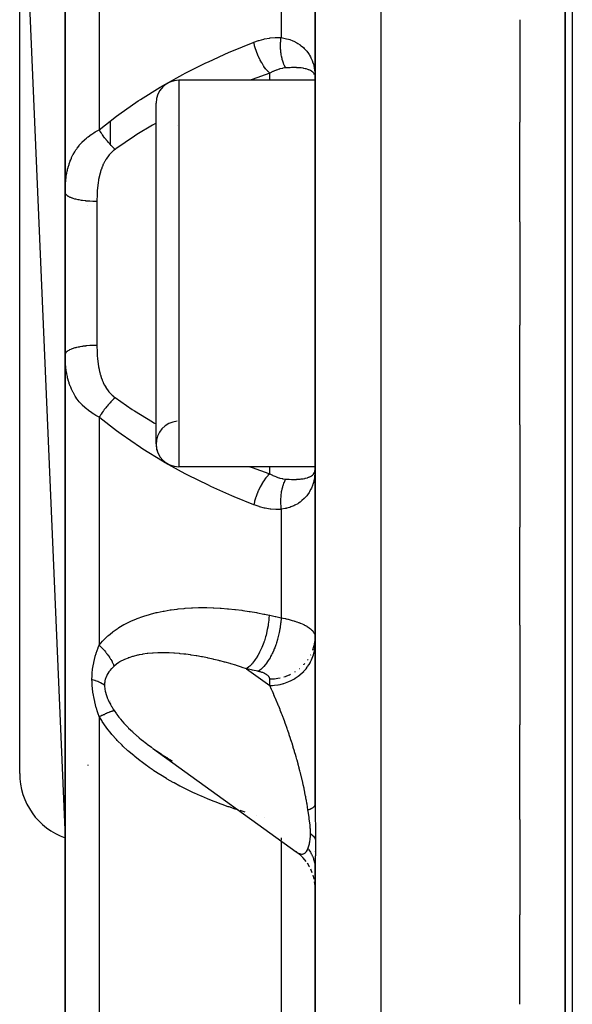
# Model space of a CAD drawing. Units: millimetres. Extents: x -183 to 323, y -191 to 191.
# Drawn here: x -29 to -17, y -170 to -148 of the extents above; entities that cross this region are included whole.
import ezdxf

# ---------------------------------------------------------------- set-up
doc = ezdxf.new("R2010")
doc.units = ezdxf.units.MM
doc.linetypes.add('DASHED', pattern=[9.652, 8.128, -1.524])
doc.layers.add('nevidi', color=4, linetype='DASHED')

msp = doc.modelspace()

# ---------------------------------------------------------------- linework, layer by layer
at = {"color": 2}
for p, q in [((-17, -112.451), (-17, -191.451)), ((-17, -191.451), (-17, -112.451)), ((-28, -131.389), (-28, -151.667)), ((-28, -151.667), (-28, -131.389)), ((-22.5, -141.766), (-22.5, -165.135)), ((-22.5, -165.135), (-22.5, -141.766)), ((-29, -142.451), (-28, -165.863)), ((-29, -164.451), (-29, -142.451)), ((-18, -147.867), (-18, -150.123)), ((-22.5, -149.201), (-25.5, -149.201)), ((-22.5, -149.201), (-25.5, -149.201)), ((-22.504, -149.052), (-22.5, -149.144)), ((-22.504, -149.054), (-22.5, -149.144)), ((-22.504, -149.054), (-22.5, -149.144)), ((-22.504, -149.057), (-22.5, -149.144)), ((-22.504, -149.076), (-22.5, -149.144)), ((-22.504, -149.079), (-22.5, -149.144)), ((-22.504, -149.081), (-22.5, -149.144)), ((-22.504, -149.084), (-22.5, -149.144)), ((-22.504, -149.086), (-22.5, -149.144)), ((-22.504, -149.086), (-22.5, -149.144)), ((-22.504, -149.088), (-22.5, -149.144)), ((-26, -157.201), (-26, -149.701)), ((-27, -150.62), (-27, -150.091)), ((-18, -152.313), (-18, -150.123)), ((-28, -150.828), (-28, -151.667)), ((-28, -155.234), (-28, -151.667)), ((-28, -151.667), (-28, -155.234)), ((-18, -152.313), (-18, -154.588)), ((-18, -156.778), (-18, -154.588)), ((-28, -155.234), (-28, -175.513)), ((-28, -175.513), (-28, -155.234)), ((-18, -156.778), (-18, -159.034)), ((-26, -157.168), (-26, -157.201)), ((-22.5, -157.701), (-25.5, -157.701)), ((-22.5, -157.701), (-25.5, -157.701)), ((-22.504, -157.849), (-22.5, -157.758)), ((-22.504, -157.849), (-22.5, -157.758)), ((-22.504, -157.847), (-22.5, -157.758)), ((-22.504, -157.844), (-22.5, -157.758)), ((-22.504, -157.842), (-22.5, -157.758)), ((-22.504, -157.839), (-22.5, -157.758)), ((-22.504, -157.837), (-22.5, -157.758)), ((-22.504, -157.837), (-22.5, -157.758)), ((-22.504, -157.834), (-22.5, -157.758)), ((-22.504, -157.834), (-22.5, -157.758)), ((-22.504, -157.832), (-22.5, -157.758)), ((-22.504, -157.83), (-22.5, -157.758)), ((-22.504, -157.827), (-22.5, -157.758)), ((-22.504, -157.825), (-22.5, -157.758)), ((-22.504, -157.822), (-22.5, -157.758)), ((-22.504, -157.82), (-22.5, -157.758)), ((-22.504, -157.817), (-22.5, -157.758)), ((-22.504, -157.815), (-22.5, -157.758)), ((-22.504, -157.813), (-22.5, -157.758)), ((-22.504, -157.81), (-22.5, -157.758)), ((-22.504, -157.808), (-22.5, -157.758)), ((-22.504, -157.804), (-22.5, -157.758)), ((-22.504, -157.803), (-22.5, -157.758)), ((-22.504, -157.801), (-22.5, -157.758)), ((-22.503, -157.797), (-22.5, -157.758)), ((-22.503, -157.796), (-22.5, -157.758)), ((-22.503, -157.793), (-22.5, -157.758)), ((-22.503, -157.793), (-22.5, -157.767)), ((-18, -161.186), (-18, -159.034)), ((-18, -161.186), (-18, -163.382)), ((-22.501, -161.488), (-22.5, -161.445)), ((-22.501, -161.633), (-22.5, -161.613)), ((-27, -162.835), (-27, -162.833)), ((-27, -162.869), (-27, -162.867)), ((-27, -162.901), (-27, -162.899)), ((-27, -162.931), (-27, -162.93)), ((-18, -165.46), (-18, -163.382)), ((-26.078, -163.889), (-22.919, -166.169)), ((-25.748, -164.109), (-25.647, -164.17)), ((-18, -165.46), (-18, -167.558)), ((-22.849, -166.223), (-22.92, -166.168)), ((-22.796, -166.272), (-22.873, -166.204)), ((-22.746, -166.325), (-22.816, -166.254)), ((-22.7, -166.382), (-22.763, -166.307)), ((-22.501, -166.166), (-22.501, -166.173)), ((-22.5, -166.261), (-22.5, -166.259)), ((-22.705, -166.377), (-22.71, -166.37)), ((-22.622, -166.504), (-22.67, -166.425)), ((-22.624, -166.501), (-22.628, -166.494)), ((-22.562, -166.636), (-22.596, -166.556)), ((-22.5, -166.46), (-22.5, -166.413)), ((-22.5, -166.553), (-22.5, -166.463)), ((-22.5, -166.553), (-22.5, -183.077)), ((-22.5, -183.077), (-22.5, -166.553)), ((-22.522, -166.776), (-22.545, -166.685)), ((-22.502, -166.92), (-22.511, -166.834)), ((-22.5, -166.983), (-22.502, -166.918)), ((-18, -169.527), (-18, -167.558))]:
    msp.add_line(p, q, dxfattribs=at)
for points in [[(-22.5, -157.758), (-22.502, -157.827), (-22.504, -157.851)], [(-26.078, -163.889), (-25.99, -163.95), (-25.975, -163.96), (-25.877, -164.026), (-25.862, -164.036), (-25.762, -164.1), (-25.749, -164.108)], [(-22.924, -166.165), (-22.92, -166.168), (-22.919, -166.169), (-22.898, -166.184)]]:
    msp.add_lwpolyline(points, dxfattribs=at)
for centre, radius, start, end in [((-25.5, -149.701), 0.5, 90, 180), ((-25.5, -149.701), 0.5, 266.1696, 266.1859), ((-25.5, -157.201), 0.5, 93.8141, 270), ((-25.5, -157.201), 0.5, 180, 270), ((-27.5, -164.451), 1.5, 180, 250.5035)]:
    msp.add_arc(centre, radius, start, end, dxfattribs=at)
at = {"layer": 'nevidi', "color": 7, "linetype": 'Continuous'}
for p, q in [((-16.842, -112.451), (-16.842, -191.451)), ((-21.052, -119.557), (-21.052, -187.344)), ((-27.25, -145.273), (-27.25, -150.29)), ((-23.25, -145.877), (-23.25, -148.262)), ((-25.5, -149.201), (-25.5, -157.701)), ((-23.5, -149.201), (-23.5, -149.046)), ((-27.5, -151.955), (-27.5, -151.956)), ((-27.3, -151.869), (-27.3, -155.033)), ((-27.25, -156.611), (-27.25, -161.628)), ((-23.5, -157.855), (-23.5, -157.701)), ((-22.503, -157.792), (-22.5, -157.767)), ((-23.25, -158.64), (-23.25, -161.024)), ((-22.666, -161.954), (-22.657, -161.941)), ((-22.599, -161.846), (-22.597, -161.841)), ((-24.012, -162.144), (-23.5, -162.514)), ((-22.949, -162.216), (-22.935, -162.207)), ((-22.842, -162.14), (-22.838, -162.137)), ((-23.5, -162.514), (-23.5, -162.369)), ((-27.25, -163.196), (-27.25, -174.761)), ((-27.5, -164.257), (-27.5, -164.276)), ((-23.795, -165.366), (-23.797, -165.365)), ((-23.618, -165.41), (-23.622, -165.409)), ((-23.25, -165.867), (-23.25, -165.915)), ((-23.25, -165.929), (-23.25, -176.203)), ((-22.894, -166.186), (-22.872, -166.199))]:
    msp.add_line(p, q, dxfattribs=at)
for points in [[(-27.25, -150.29), (-26.872, -149.99), (-26.869, -149.987), (-26.822, -149.952), (-26.397, -149.655), (-26.345, -149.621), (-25.909, -149.351), (-25.856, -149.32), (-25.41, -149.073), (-25.357, -149.044), (-24.904, -148.818), (-24.849, -148.792), (-24.388, -148.584), (-24.333, -148.56), (-23.867, -148.37), (-23.85, -148.364)], [(-23.85, -148.364), (-23.748, -148.328), (-23.735, -148.323), (-23.626, -148.294), (-23.613, -148.291), (-23.503, -148.272), (-23.49, -148.27), (-23.38, -148.261), (-23.367, -148.26), (-23.257, -148.261), (-23.25, -148.262)], [(-23.5, -149.046), (-23.537, -149.008), (-23.541, -149.004), (-23.541, -149.003), (-23.544, -149.001), (-23.583, -148.954), (-23.586, -148.95), (-23.586, -148.949), (-23.589, -148.946), (-23.627, -148.894), (-23.63, -148.889), (-23.63, -148.889), (-23.633, -148.885), (-23.669, -148.827), (-23.672, -148.822), (-23.672, -148.822), (-23.674, -148.818), (-23.709, -148.756), (-23.711, -148.751), (-23.712, -148.75), (-23.714, -148.746), (-23.745, -148.68), (-23.748, -148.675), (-23.748, -148.674), (-23.75, -148.67), (-23.778, -148.602), (-23.78, -148.596), (-23.78, -148.596), (-23.782, -148.591), (-23.807, -148.522), (-23.809, -148.516), (-23.809, -148.516), (-23.81, -148.511), (-23.831, -148.441), (-23.833, -148.435), (-23.833, -148.435), (-23.834, -148.431), (-23.85, -148.364)], [(-23.147, -148.929), (-23.155, -148.914), (-23.157, -148.911), (-23.166, -148.894), (-23.168, -148.891), (-23.17, -148.886), (-23.172, -148.883), (-23.177, -148.872), (-23.178, -148.869), (-23.187, -148.85), (-23.188, -148.847), (-23.195, -148.83), (-23.196, -148.827), (-23.196, -148.827), (-23.197, -148.823), (-23.205, -148.803), (-23.206, -148.799), (-23.213, -148.778), (-23.214, -148.774), (-23.216, -148.768), (-23.217, -148.765), (-23.22, -148.752), (-23.222, -148.748), (-23.227, -148.726), (-23.228, -148.722), (-23.233, -148.702), (-23.234, -148.699), (-23.234, -148.699), (-23.235, -148.695), (-23.24, -148.672), (-23.24, -148.667), (-23.245, -148.644), (-23.245, -148.639), (-23.246, -148.633), (-23.247, -148.629), (-23.249, -148.615), (-23.25, -148.61), (-23.253, -148.586), (-23.253, -148.581), (-23.255, -148.56), (-23.256, -148.557), (-23.256, -148.556), (-23.256, -148.552), (-23.258, -148.527), (-23.259, -148.522), (-23.26, -148.497), (-23.26, -148.492), (-23.26, -148.485), (-23.261, -148.481), (-23.261, -148.466), (-23.261, -148.462), (-23.261, -148.436), (-23.261, -148.431), (-23.261, -148.409), (-23.261, -148.406), (-23.261, -148.405), (-23.261, -148.401), (-23.26, -148.375), (-23.26, -148.37), (-23.258, -148.344), (-23.258, -148.34), (-23.257, -148.333), (-23.257, -148.329), (-23.256, -148.314), (-23.255, -148.309), (-23.253, -148.284), (-23.252, -148.279), (-23.25, -148.262)], [(-23.25, -148.262), (-23.188, -148.272), (-23.16, -148.278), (-23.128, -148.286), (-23.086, -148.297), (-23.06, -148.306), (-22.992, -148.332), (-22.971, -148.342), (-22.968, -148.343), (-22.906, -148.375), (-22.884, -148.388), (-22.832, -148.422), (-22.828, -148.425), (-22.809, -148.44), (-22.759, -148.482), (-22.742, -148.499), (-22.716, -148.526), (-22.698, -148.546), (-22.684, -148.563), (-22.646, -148.614), (-22.633, -148.634), (-22.623, -148.651), (-22.602, -148.688), (-22.592, -148.709), (-22.566, -148.767), (-22.558, -148.788), (-22.555, -148.797), (-22.539, -148.849), (-22.532, -148.872), (-22.518, -148.936), (-22.514, -148.959), (-22.514, -148.962), (-22.506, -149.026), (-22.504, -149.05), (-22.5, -149.118)], [(-23.147, -148.929), (-23.208, -148.936), (-23.209, -148.936), (-23.216, -148.938), (-23.274, -148.951), (-23.281, -148.953), (-23.288, -148.955), (-23.353, -148.976), (-23.36, -148.979), (-23.406, -148.998), (-23.425, -149.006), (-23.432, -149.01), (-23.497, -149.044), (-23.5, -149.046)], [(-22.512, -149.078), (-22.523, -149.057), (-22.528, -149.049), (-22.536, -149.039), (-22.544, -149.03), (-22.55, -149.023), (-22.571, -149.006), (-22.579, -149), (-22.58, -149), (-22.605, -148.985), (-22.615, -148.98), (-22.641, -148.969), (-22.646, -148.967), (-22.658, -148.962), (-22.695, -148.951), (-22.709, -148.948), (-22.717, -148.946), (-22.75, -148.939), (-22.766, -148.936), (-22.807, -148.93), (-22.813, -148.93), (-22.832, -148.928), (-22.884, -148.924), (-22.904, -148.923), (-22.91, -148.922), (-22.962, -148.921), (-22.983, -148.921), (-23.023, -148.922), (-23.046, -148.923), (-23.069, -148.924), (-23.136, -148.928), (-23.145, -148.928), (-23.147, -148.929)], [(-23.5, -149.046), (-23.882, -149.18), (-23.927, -149.197), (-23.938, -149.201)], [(-28, -151.667), (-28, -151.622), (-27.999, -151.612), (-27.998, -151.55), (-27.997, -151.54), (-27.994, -151.479), (-27.993, -151.469), (-27.988, -151.407), (-27.986, -151.397), (-27.986, -151.394), (-27.979, -151.336), (-27.978, -151.326), (-27.968, -151.264), (-27.966, -151.254), (-27.954, -151.193), (-27.951, -151.183), (-27.945, -151.157), (-27.936, -151.122), (-27.933, -151.112), (-27.915, -151.051), (-27.912, -151.041), (-27.89, -150.98), (-27.886, -150.97), (-27.877, -150.948), (-27.861, -150.91), (-27.857, -150.9), (-27.828, -150.841), (-27.823, -150.831), (-27.789, -150.773), (-27.784, -150.765), (-27.783, -150.763), (-27.763, -150.732), (-27.745, -150.705), (-27.739, -150.696), (-27.695, -150.639), (-27.688, -150.63), (-27.668, -150.606), (-27.639, -150.574), (-27.63, -150.565), (-27.575, -150.511), (-27.566, -150.502), (-27.529, -150.47), (-27.505, -150.45), (-27.494, -150.441), (-27.426, -150.392), (-27.414, -150.384), (-27.372, -150.357), (-27.338, -150.337), (-27.325, -150.33), (-27.25, -150.29)], [(-26.9, -150.72), (-26.919, -150.702), (-26.926, -150.695), (-26.936, -150.686), (-26.939, -150.683), (-26.95, -150.672), (-26.957, -150.665), (-26.975, -150.646), (-26.978, -150.643), (-26.981, -150.641), (-26.988, -150.634), (-27.011, -150.609), (-27.015, -150.605), (-27.018, -150.601), (-27.018, -150.601), (-27.041, -150.576), (-27.047, -150.568), (-27.053, -150.561), (-27.056, -150.558), (-27.07, -150.542), (-27.076, -150.534), (-27.091, -150.517), (-27.093, -150.513), (-27.098, -150.507), (-27.105, -150.499), (-27.126, -150.472), (-27.127, -150.471), (-27.129, -150.468), (-27.132, -150.464), (-27.153, -150.437), (-27.159, -150.429), (-27.161, -150.425), (-27.164, -150.421), (-27.178, -150.401), (-27.184, -150.393), (-27.194, -150.378), (-27.196, -150.375), (-27.203, -150.365), (-27.208, -150.357), (-27.225, -150.332), (-27.226, -150.329), (-27.227, -150.328), (-27.231, -150.321), (-27.248, -150.293), (-27.25, -150.29)], [(-26, -150.142), (-26.08, -150.188), (-26.42, -150.394), (-26.472, -150.427), (-26.885, -150.709), (-26.9, -150.72)], [(-26.9, -150.72), (-26.933, -150.745), (-26.94, -150.751), (-26.967, -150.775), (-26.981, -150.789), (-26.988, -150.795), (-27.025, -150.835), (-27.03, -150.841), (-27.063, -150.883), (-27.068, -150.89), (-27.098, -150.934), (-27.103, -150.942), (-27.13, -150.987), (-27.134, -150.995), (-27.157, -151.041), (-27.161, -151.049), (-27.181, -151.096), (-27.185, -151.104), (-27.203, -151.153), (-27.205, -151.161), (-27.221, -151.21), (-27.224, -151.218), (-27.237, -151.268), (-27.239, -151.276), (-27.251, -151.327), (-27.253, -151.335), (-27.263, -151.386), (-27.264, -151.395), (-27.266, -151.405), (-27.273, -151.446), (-27.274, -151.455), (-27.281, -151.507), (-27.282, -151.515), (-27.287, -151.567), (-27.288, -151.576), (-27.292, -151.628), (-27.293, -151.637), (-27.296, -151.689), (-27.296, -151.698), (-27.298, -151.75), (-27.299, -151.759), (-27.3, -151.812), (-27.3, -151.821), (-27.3, -151.869)], [(-27.3, -151.869), (-27.307, -151.869), (-27.366, -151.868), (-27.374, -151.867), (-27.394, -151.867), (-27.458, -151.863), (-27.459, -151.863), (-27.478, -151.862), (-27.542, -151.856), (-27.548, -151.855), (-27.56, -151.854), (-27.621, -151.846), (-27.633, -151.844), (-27.638, -151.843), (-27.695, -151.833), (-27.711, -151.83), (-27.713, -151.83), (-27.763, -151.818), (-27.778, -151.814), (-27.785, -151.812), (-27.825, -151.8), (-27.837, -151.796), (-27.848, -151.792), (-27.877, -151.781), (-27.888, -151.776), (-27.901, -151.77), (-27.921, -151.759), (-27.93, -151.754), (-27.943, -151.746), (-27.956, -151.737), (-27.963, -151.731), (-27.974, -151.721), (-27.981, -151.713), (-27.985, -151.708), (-27.993, -151.694), (-27.996, -151.689), (-27.998, -151.683), (-28, -151.667)], [(-27.3, -155.033), (-27.355, -155.033), (-27.366, -155.033), (-27.374, -155.034), (-27.44, -155.037), (-27.458, -155.038), (-27.459, -155.038), (-27.524, -155.043), (-27.542, -155.045), (-27.548, -155.046), (-27.604, -155.052), (-27.621, -155.055), (-27.634, -155.057), (-27.679, -155.065), (-27.695, -155.068), (-27.713, -155.071), (-27.749, -155.079), (-27.763, -155.083), (-27.785, -155.089), (-27.811, -155.096), (-27.825, -155.101), (-27.848, -155.109), (-27.866, -155.116), (-27.878, -155.12), (-27.902, -155.131), (-27.913, -155.137), (-27.922, -155.141), (-27.944, -155.155), (-27.95, -155.159), (-27.957, -155.164), (-27.975, -155.18), (-27.977, -155.183), (-27.982, -155.188), (-27.994, -155.207), (-27.994, -155.207), (-27.996, -155.213), (-28, -155.232), (-28, -155.234)], [(-27.3, -155.033), (-27.3, -155.072), (-27.3, -155.081), (-27.299, -155.134), (-27.299, -155.142), (-27.297, -155.195), (-27.296, -155.204), (-27.294, -155.257), (-27.293, -155.265), (-27.289, -155.317), (-27.288, -155.326), (-27.283, -155.378), (-27.282, -155.386), (-27.276, -155.437), (-27.274, -155.446), (-27.267, -155.496), (-27.266, -155.497), (-27.265, -155.505), (-27.255, -155.556), (-27.254, -155.564), (-27.242, -155.615), (-27.24, -155.623), (-27.227, -155.673), (-27.224, -155.681), (-27.209, -155.731), (-27.206, -155.738), (-27.188, -155.788), (-27.185, -155.795), (-27.165, -155.843), (-27.161, -155.851), (-27.138, -155.898), (-27.134, -155.906), (-27.108, -155.951), (-27.103, -155.958), (-27.074, -156.003), (-27.069, -156.01), (-27.036, -156.052), (-27.031, -156.059), (-26.994, -156.1), (-26.988, -156.106), (-26.967, -156.126), (-26.947, -156.144), (-26.94, -156.15), (-26.9, -156.181)], [(-27.25, -156.611), (-27.312, -156.578), (-27.326, -156.571), (-27.372, -156.544), (-27.403, -156.525), (-27.415, -156.517), (-27.484, -156.467), (-27.495, -156.459), (-27.529, -156.431), (-27.557, -156.407), (-27.567, -156.398), (-27.622, -156.344), (-27.631, -156.335), (-27.668, -156.295), (-27.681, -156.28), (-27.689, -156.27), (-27.733, -156.213), (-27.74, -156.204), (-27.763, -156.169), (-27.779, -156.146), (-27.784, -156.136), (-27.785, -156.136), (-27.819, -156.077), (-27.824, -156.067), (-27.853, -156.008), (-27.858, -155.998), (-27.877, -155.953), (-27.883, -155.938), (-27.887, -155.928), (-27.909, -155.868), (-27.912, -155.858), (-27.931, -155.798), (-27.934, -155.788), (-27.945, -155.744), (-27.949, -155.728), (-27.951, -155.718), (-27.964, -155.657), (-27.966, -155.647), (-27.976, -155.586), (-27.977, -155.576), (-27.985, -155.515), (-27.986, -155.507), (-27.986, -155.505), (-27.992, -155.443), (-27.993, -155.433), (-27.997, -155.372), (-27.997, -155.362), (-27.999, -155.3), (-27.999, -155.29), (-28, -155.234)], [(-26.9, -156.181), (-26.903, -156.184), (-26.926, -156.206), (-26.933, -156.212), (-26.933, -156.213), (-26.936, -156.215), (-26.957, -156.236), (-26.964, -156.243), (-26.973, -156.252), (-26.975, -156.255), (-26.988, -156.267), (-26.994, -156.275), (-27.012, -156.293), (-27.015, -156.297), (-27.018, -156.3), (-27.024, -156.307), (-27.047, -156.333), (-27.05, -156.336), (-27.053, -156.34), (-27.054, -156.341), (-27.076, -156.367), (-27.083, -156.375), (-27.088, -156.381), (-27.091, -156.384), (-27.105, -156.402), (-27.111, -156.41), (-27.124, -156.426), (-27.127, -156.43), (-27.132, -156.437), (-27.138, -156.445), (-27.159, -156.473), (-27.161, -156.476), (-27.164, -156.481), (-27.184, -156.508), (-27.19, -156.516), (-27.191, -156.519), (-27.194, -156.523), (-27.208, -156.544), (-27.214, -156.552), (-27.222, -156.566), (-27.225, -156.569), (-27.231, -156.58), (-27.236, -156.588), (-27.25, -156.611)], [(-26.9, -156.181), (-26.523, -156.441), (-26.472, -156.474), (-26.08, -156.713), (-26.047, -156.732), (-25.999, -156.76)], [(-23.85, -158.537), (-24.278, -158.364), (-24.333, -158.341), (-24.794, -158.135), (-24.849, -158.109), (-25.303, -157.885), (-25.357, -157.857), (-25.802, -157.613), (-25.856, -157.581), (-26.292, -157.315), (-26.345, -157.28), (-26.77, -156.987), (-26.822, -156.949), (-26.869, -156.914), (-27.235, -156.623), (-27.25, -156.611)], [(-23.938, -157.701), (-23.882, -157.721), (-23.517, -157.85), (-23.5, -157.855)], [(-23.5, -157.855), (-23.538, -157.895), (-23.541, -157.897), (-23.544, -157.901), (-23.584, -157.948), (-23.586, -157.951), (-23.589, -157.956), (-23.628, -158.009), (-23.63, -158.012), (-23.633, -158.017), (-23.67, -158.075), (-23.672, -158.079), (-23.675, -158.084), (-23.709, -158.147), (-23.712, -158.151), (-23.714, -158.156), (-23.746, -158.222), (-23.748, -158.226), (-23.75, -158.232), (-23.779, -158.301), (-23.78, -158.305), (-23.783, -158.311), (-23.807, -158.381), (-23.809, -158.385), (-23.811, -158.391), (-23.832, -158.462), (-23.833, -158.466), (-23.834, -158.472), (-23.85, -158.537)], [(-23.5, -157.855), (-23.44, -157.888), (-23.432, -157.891), (-23.406, -157.903), (-23.368, -157.919), (-23.36, -157.922), (-23.296, -157.944), (-23.288, -157.947), (-23.274, -157.951), (-23.224, -157.962), (-23.216, -157.963), (-23.208, -157.965), (-23.151, -157.972), (-23.147, -157.972)], [(-22.504, -157.851), (-22.511, -157.918), (-22.514, -157.939), (-22.514, -157.942), (-22.527, -158.007), (-22.532, -158.029), (-22.551, -158.092), (-22.555, -158.104), (-22.558, -158.113), (-22.582, -158.172), (-22.592, -158.193), (-22.622, -158.249), (-22.623, -158.25), (-22.634, -158.268), (-22.67, -158.32), (-22.684, -158.338), (-22.716, -158.375), (-22.726, -158.386), (-22.742, -158.402), (-22.79, -158.446), (-22.809, -158.461), (-22.832, -158.479), (-22.863, -158.5), (-22.884, -158.514), (-22.946, -158.547), (-22.968, -158.558), (-22.971, -158.559), (-23.035, -158.586), (-23.06, -158.595), (-23.128, -158.616), (-23.132, -158.617), (-23.16, -158.623), (-23.237, -158.638), (-23.25, -158.64)], [(-23.147, -157.972), (-23.145, -157.973), (-23.093, -157.976), (-23.069, -157.978), (-23.023, -157.979), (-23.006, -157.98), (-22.983, -157.98), (-22.925, -157.979), (-22.91, -157.979), (-22.904, -157.978), (-22.85, -157.975), (-22.832, -157.973), (-22.807, -157.971), (-22.783, -157.967), (-22.766, -157.965), (-22.724, -157.957), (-22.717, -157.955), (-22.709, -157.953), (-22.671, -157.943), (-22.658, -157.939), (-22.646, -157.934), (-22.641, -157.932), (-22.626, -157.926), (-22.615, -157.921), (-22.588, -157.907), (-22.58, -157.901), (-22.579, -157.901), (-22.557, -157.884), (-22.55, -157.878), (-22.536, -157.862), (-22.533, -157.859), (-22.528, -157.852), (-22.516, -157.831), (-22.512, -157.823)], [(-23.147, -157.972), (-23.154, -157.984), (-23.155, -157.987), (-23.165, -158.004), (-23.166, -158.007), (-23.172, -158.018), (-23.173, -158.021), (-23.175, -158.025), (-23.177, -158.029), (-23.185, -158.048), (-23.187, -158.051), (-23.194, -158.071), (-23.196, -158.074), (-23.197, -158.077), (-23.203, -158.095), (-23.205, -158.098), (-23.212, -158.119), (-23.213, -158.123), (-23.217, -158.136), (-23.218, -158.139), (-23.219, -158.145), (-23.22, -158.149), (-23.226, -158.171), (-23.227, -158.175), (-23.233, -158.198), (-23.234, -158.202), (-23.235, -158.206), (-23.239, -158.225), (-23.24, -158.229), (-23.244, -158.253), (-23.245, -158.257), (-23.247, -158.272), (-23.248, -158.276), (-23.248, -158.282), (-23.249, -158.286), (-23.252, -158.311), (-23.253, -158.315), (-23.255, -158.34), (-23.256, -158.345), (-23.256, -158.349), (-23.258, -158.37), (-23.258, -158.374), (-23.26, -158.4), (-23.26, -158.404), (-23.261, -158.42), (-23.261, -158.424), (-23.261, -158.43), (-23.261, -158.435), (-23.261, -158.46), (-23.261, -158.465), (-23.261, -158.491), (-23.261, -158.496), (-23.261, -158.5), (-23.26, -158.522), (-23.26, -158.526), (-23.258, -158.552), (-23.258, -158.557), (-23.257, -158.572), (-23.257, -158.576), (-23.256, -158.582), (-23.256, -158.587), (-23.253, -158.613), (-23.253, -158.618), (-23.25, -158.64)], [(-23.25, -158.64), (-23.353, -158.641), (-23.367, -158.641), (-23.477, -158.633), (-23.49, -158.631), (-23.6, -158.613), (-23.613, -158.61), (-23.722, -158.582), (-23.735, -158.578), (-23.843, -158.54), (-23.85, -158.537)], [(-27.25, -161.628), (-27.178, -161.54), (-27.165, -161.526), (-27.073, -161.433), (-27.058, -161.42), (-27.047, -161.411), (-26.958, -161.338), (-26.943, -161.326), (-26.836, -161.252), (-26.819, -161.241), (-26.706, -161.175), (-26.689, -161.165), (-26.57, -161.106), (-26.553, -161.098), (-26.431, -161.046), (-26.413, -161.039), (-26.288, -160.994), (-26.269, -160.988), (-26.142, -160.949), (-26.123, -160.943), (-25.994, -160.911), (-25.975, -160.906), (-25.843, -160.879), (-25.823, -160.875), (-25.69, -160.852), (-25.67, -160.85), (-25.535, -160.832), (-25.515, -160.83), (-25.378, -160.817), (-25.358, -160.815), (-25.221, -160.806), (-25.201, -160.805), (-25.064, -160.801), (-25.043, -160.801), (-24.906, -160.8), (-24.885, -160.801), (-24.747, -160.804), (-24.727, -160.805), (-24.588, -160.812), (-24.568, -160.813), (-24.429, -160.824), (-24.409, -160.826), (-24.27, -160.84), (-24.249, -160.842), (-24.11, -160.859), (-24.089, -160.862), (-23.95, -160.883), (-23.929, -160.886), (-23.789, -160.91), (-23.768, -160.914), (-23.628, -160.941), (-23.607, -160.946), (-23.512, -160.966)], [(-23.512, -160.966), (-23.517, -161.037), (-23.52, -161.072), (-23.52, -161.074), (-23.531, -161.161), (-23.536, -161.196), (-23.536, -161.199), (-23.552, -161.285), (-23.56, -161.32), (-23.56, -161.323), (-23.581, -161.409), (-23.591, -161.443), (-23.592, -161.445), (-23.617, -161.529), (-23.628, -161.562), (-23.629, -161.564), (-23.659, -161.644), (-23.672, -161.675), (-23.673, -161.678), (-23.707, -161.753), (-23.722, -161.782), (-23.723, -161.784), (-23.76, -161.852), (-23.776, -161.878), (-23.777, -161.881), (-23.817, -161.942), (-23.834, -161.965), (-23.835, -161.967), (-23.877, -162.02), (-23.894, -162.04), (-23.896, -162.041), (-23.939, -162.086), (-23.957, -162.102), (-23.958, -162.103), (-24.003, -162.138), (-24.012, -162.144)], [(-23.25, -161.024), (-23.251, -161.038), (-23.257, -161.12), (-23.257, -161.127), (-23.258, -161.13), (-23.26, -161.151), (-23.271, -161.234), (-23.273, -161.251), (-23.274, -161.253), (-23.276, -161.265), (-23.292, -161.349), (-23.297, -161.375), (-23.298, -161.378), (-23.298, -161.38), (-23.318, -161.463), (-23.327, -161.493), (-23.328, -161.498), (-23.329, -161.501), (-23.351, -161.574), (-23.361, -161.604), (-23.365, -161.617), (-23.366, -161.62), (-23.389, -161.682), (-23.4, -161.71), (-23.409, -161.731), (-23.41, -161.733), (-23.432, -161.784), (-23.445, -161.81), (-23.458, -161.837), (-23.459, -161.839), (-23.48, -161.878), (-23.493, -161.902), (-23.512, -161.935), (-23.514, -161.937), (-23.531, -161.964), (-23.545, -161.986), (-23.57, -162.022), (-23.571, -162.023), (-23.585, -162.042), (-23.6, -162.061), (-23.631, -162.097), (-23.632, -162.098), (-23.642, -162.109), (-23.657, -162.125), (-23.693, -162.159), (-23.695, -162.16), (-23.7, -162.164), (-23.715, -162.177), (-23.75, -162.202)], [(-23.512, -160.966), (-23.498, -160.969), (-23.381, -160.995), (-23.364, -160.999), (-23.25, -161.024)], [(-23.25, -161.024), (-23.209, -161.031), (-23.202, -161.033), (-23.155, -161.043), (-23.148, -161.045), (-23.128, -161.049), (-23.103, -161.055), (-23.096, -161.057), (-23.053, -161.068), (-23.046, -161.07), (-23.004, -161.081), (-22.997, -161.083), (-22.971, -161.091), (-22.957, -161.095), (-22.95, -161.097), (-22.911, -161.11), (-22.905, -161.112), (-22.868, -161.125), (-22.862, -161.128), (-22.832, -161.139), (-22.827, -161.141), (-22.821, -161.144), (-22.788, -161.158), (-22.783, -161.16), (-22.751, -161.175), (-22.746, -161.178), (-22.717, -161.193), (-22.716, -161.193), (-22.712, -161.195), (-22.685, -161.211), (-22.68, -161.213), (-22.655, -161.229), (-22.651, -161.232), (-22.628, -161.248), (-22.624, -161.251), (-22.623, -161.252), (-22.603, -161.267), (-22.6, -161.27), (-22.581, -161.287), (-22.578, -161.29), (-22.561, -161.307), (-22.559, -161.31), (-22.555, -161.314), (-22.545, -161.327), (-22.542, -161.33), (-22.531, -161.347), (-22.529, -161.35), (-22.519, -161.367), (-22.518, -161.37), (-22.514, -161.379), (-22.51, -161.388), (-22.509, -161.391), (-22.504, -161.409), (-22.504, -161.412), (-22.501, -161.429), (-22.5, -161.432)], [(-22.551, -161.735), (-22.549, -161.732), (-22.526, -161.655), (-22.519, -161.625), (-22.516, -161.611), (-22.506, -161.543)], [(-27.41, -162.377), (-27.409, -162.308), (-27.409, -162.304), (-27.404, -162.231), (-27.404, -162.227), (-27.398, -162.167), (-27.396, -162.156), (-27.396, -162.152), (-27.386, -162.083), (-27.385, -162.079), (-27.372, -162.012), (-27.372, -162.011), (-27.371, -162.007), (-27.356, -161.942), (-27.355, -161.938), (-27.338, -161.874), (-27.337, -161.87), (-27.318, -161.808), (-27.317, -161.805), (-27.296, -161.744), (-27.295, -161.741), (-27.272, -161.682), (-27.271, -161.678), (-27.25, -161.628)], [(-27.25, -161.628), (-27.245, -161.632), (-27.217, -161.66), (-27.207, -161.669), (-27.18, -161.698), (-27.176, -161.702), (-27.171, -161.707), (-27.166, -161.713), (-27.145, -161.736), (-27.137, -161.746), (-27.112, -161.775), (-27.104, -161.785), (-27.096, -161.795), (-27.087, -161.806), (-27.081, -161.814), (-27.073, -161.824), (-27.052, -161.854), (-27.045, -161.864), (-27.027, -161.89), (-27.024, -161.894), (-27.019, -161.902), (-27.018, -161.904), (-26.999, -161.934), (-26.993, -161.944), (-26.976, -161.974), (-26.971, -161.984), (-26.969, -161.986), (-26.963, -161.998), (-26.955, -162.014), (-26.951, -162.024), (-26.937, -162.053), (-26.933, -162.063), (-26.925, -162.081), (-26.923, -162.088)], [(-23.5, -162.514), (-23.453, -162.513), (-23.436, -162.512), (-23.394, -162.508), (-23.32, -162.498), (-23.314, -162.497), (-23.273, -162.489), (-23.195, -162.469), (-23.19, -162.467), (-23.154, -162.456), (-23.08, -162.427), (-23.066, -162.421), (-23.042, -162.41), (-22.971, -162.373), (-22.949, -162.36), (-22.936, -162.352), (-22.87, -162.308), (-22.842, -162.286), (-22.838, -162.282), (-22.779, -162.231), (-22.751, -162.202), (-22.747, -162.198), (-22.7, -162.144), (-22.675, -162.111), (-22.666, -162.099), (-22.633, -162.048), (-22.612, -162.013), (-22.6, -161.991), (-22.578, -161.946), (-22.563, -161.909), (-22.55, -161.876), (-22.538, -161.838), (-22.527, -161.8), (-22.517, -161.756), (-22.511, -161.727), (-22.506, -161.688), (-22.502, -161.643)], [(-24.012, -162.144), (-24.103, -162.114), (-24.119, -162.109), (-24.162, -162.095), (-24.229, -162.074), (-24.245, -162.069), (-24.355, -162.036), (-24.371, -162.032), (-24.48, -162.001), (-24.496, -161.997), (-24.586, -161.973), (-24.605, -161.968), (-24.621, -161.964), (-24.73, -161.938), (-24.746, -161.934), (-24.854, -161.911), (-24.87, -161.907), (-24.978, -161.886), (-24.994, -161.882), (-24.997, -161.882), (-25.102, -161.863), (-25.118, -161.861), (-25.225, -161.844), (-25.241, -161.841), (-25.348, -161.827), (-25.364, -161.825), (-25.386, -161.823), (-25.47, -161.814), (-25.486, -161.812), (-25.592, -161.804), (-25.608, -161.803), (-25.713, -161.797), (-25.728, -161.796), (-25.749, -161.796), (-25.832, -161.794), (-25.847, -161.794), (-25.949, -161.795), (-25.964, -161.796), (-26.065, -161.801), (-26.078, -161.802), (-26.079, -161.802), (-26.178, -161.811), (-26.192, -161.812), (-26.288, -161.825), (-26.303, -161.828), (-26.368, -161.84), (-26.397, -161.846), (-26.411, -161.849), (-26.502, -161.872), (-26.515, -161.875), (-26.602, -161.904), (-26.615, -161.908), (-26.616, -161.909), (-26.697, -161.942), (-26.709, -161.948), (-26.786, -161.988), (-26.797, -161.995), (-26.816, -162.007), (-26.867, -162.042), (-26.878, -162.049), (-26.923, -162.088)], [(-26.923, -162.088), (-26.952, -162.115), (-26.954, -162.116), (-26.968, -162.131), (-26.983, -162.146), (-26.984, -162.148), (-27.011, -162.179), (-27.013, -162.181), (-27.038, -162.214), (-27.039, -162.216), (-27.062, -162.25), (-27.063, -162.252), (-27.076, -162.274), (-27.083, -162.288), (-27.084, -162.29), (-27.101, -162.328), (-27.102, -162.33), (-27.115, -162.37), (-27.116, -162.372), (-27.126, -162.413), (-27.126, -162.416), (-27.129, -162.439), (-27.132, -162.46), (-27.132, -162.462), (-27.134, -162.502)], [(-23.75, -162.202), (-23.764, -162.199), (-23.881, -162.173), (-23.898, -162.169), (-24.012, -162.144)], [(-23.5, -162.369), (-23.5, -162.363), (-23.5, -162.362), (-23.501, -162.354), (-23.502, -162.353), (-23.504, -162.346), (-23.504, -162.345), (-23.507, -162.338), (-23.507, -162.337), (-23.51, -162.33), (-23.511, -162.329), (-23.515, -162.322), (-23.516, -162.321), (-23.521, -162.314), (-23.522, -162.313), (-23.528, -162.307), (-23.529, -162.305), (-23.535, -162.299), (-23.536, -162.298), (-23.543, -162.291), (-23.544, -162.29), (-23.552, -162.284), (-23.554, -162.283), (-23.562, -162.277), (-23.564, -162.276), (-23.573, -162.269), (-23.574, -162.268), (-23.584, -162.262), (-23.586, -162.261), (-23.597, -162.256), (-23.598, -162.255), (-23.61, -162.249), (-23.611, -162.248), (-23.623, -162.243), (-23.625, -162.242), (-23.637, -162.237), (-23.639, -162.236), (-23.652, -162.231), (-23.655, -162.23), (-23.668, -162.225), (-23.67, -162.224), (-23.684, -162.22), (-23.687, -162.219), (-23.701, -162.215), (-23.704, -162.214), (-23.719, -162.21), (-23.721, -162.209), (-23.737, -162.205), (-23.739, -162.205), (-23.75, -162.202)], [(-22.751, -162.057), (-22.747, -162.053), (-22.729, -162.033)], [(-27.25, -163.196), (-27.27, -163.14), (-27.271, -163.136), (-27.292, -163.074), (-27.293, -163.071), (-27.313, -163.008), (-27.314, -163.004), (-27.332, -162.94), (-27.333, -162.936), (-27.349, -162.871), (-27.35, -162.867), (-27.364, -162.801), (-27.365, -162.797), (-27.372, -162.761), (-27.378, -162.73), (-27.379, -162.725), (-27.389, -162.658), (-27.39, -162.654), (-27.399, -162.586), (-27.399, -162.582), (-27.405, -162.513), (-27.405, -162.509), (-27.409, -162.44), (-27.409, -162.437), (-27.41, -162.377)], [(-27.41, -162.377), (-27.406, -162.378), (-27.355, -162.395), (-27.346, -162.398), (-27.338, -162.4), (-27.291, -162.418), (-27.284, -162.421), (-27.276, -162.424), (-27.233, -162.444), (-27.227, -162.447), (-27.22, -162.45), (-27.182, -162.471), (-27.176, -162.474), (-27.17, -162.478), (-27.137, -162.5), (-27.134, -162.502)], [(-23.5, -162.369), (-23.484, -162.369), (-23.453, -162.368), (-23.394, -162.364), (-23.361, -162.36), (-23.32, -162.354), (-23.272, -162.344)], [(-23.19, -162.323), (-23.154, -162.312), (-23.123, -162.301), (-23.065, -162.277), (-23.041, -162.266)], [(-27.134, -162.502), (-27.132, -162.542), (-27.132, -162.544), (-27.129, -162.569), (-27.127, -162.588), (-27.126, -162.591), (-27.118, -162.636), (-27.118, -162.638), (-27.106, -162.684), (-27.105, -162.686), (-27.091, -162.732), (-27.09, -162.735), (-27.076, -162.774), (-27.073, -162.781), (-27.072, -162.784), (-27.052, -162.83), (-27.051, -162.832), (-27.029, -162.878), (-27.028, -162.881), (-27.004, -162.927), (-27.003, -162.929), (-26.978, -162.975), (-26.976, -162.977), (-26.968, -162.991), (-26.949, -163.022), (-26.948, -163.025), (-26.923, -163.063)], [(-22.659, -165.248), (-22.66, -165.241), (-22.666, -165.198), (-22.668, -165.187), (-22.679, -165.119), (-22.681, -165.108), (-22.693, -165.039), (-22.695, -165.027), (-22.704, -164.976), (-22.708, -164.956), (-22.71, -164.945), (-22.724, -164.872), (-22.727, -164.861), (-22.742, -164.787), (-22.744, -164.775), (-22.761, -164.7), (-22.763, -164.69), (-22.764, -164.688), (-22.781, -164.612), (-22.784, -164.599), (-22.802, -164.522), (-22.805, -164.51), (-22.824, -164.432), (-22.828, -164.419), (-22.835, -164.391), (-22.848, -164.34), (-22.851, -164.328), (-22.872, -164.248), (-22.876, -164.235), (-22.898, -164.156), (-22.901, -164.143), (-22.919, -164.083), (-22.924, -164.063), (-22.928, -164.05), (-22.952, -163.97), (-22.956, -163.957), (-22.98, -163.876), (-22.984, -163.863), (-23.009, -163.783), (-23.013, -163.771), (-23.013, -163.77), (-23.039, -163.69), (-23.043, -163.677), (-23.07, -163.597), (-23.074, -163.584), (-23.101, -163.505), (-23.105, -163.492), (-23.116, -163.462), (-23.133, -163.413), (-23.137, -163.4), (-23.166, -163.322), (-23.17, -163.31), (-23.199, -163.232), (-23.203, -163.22), (-23.226, -163.161), (-23.232, -163.144), (-23.237, -163.131), (-23.266, -163.056), (-23.271, -163.044), (-23.301, -162.97), (-23.306, -162.958), (-23.336, -162.885), (-23.341, -162.873), (-23.341, -162.872), (-23.371, -162.802), (-23.376, -162.79), (-23.406, -162.72), (-23.411, -162.709), (-23.441, -162.641), (-23.446, -162.63), (-23.458, -162.603), (-23.477, -162.563), (-23.482, -162.553), (-23.5, -162.514)], [(-27.25, -163.196), (-27.243, -163.193), (-27.227, -163.185), (-27.217, -163.181), (-27.19, -163.168), (-27.18, -163.164), (-27.166, -163.157), (-27.155, -163.152), (-27.154, -163.152), (-27.145, -163.148), (-27.121, -163.137), (-27.112, -163.133), (-27.089, -163.123), (-27.087, -163.122), (-27.081, -163.12), (-27.077, -163.118), (-27.059, -163.11), (-27.051, -163.107), (-27.031, -163.099), (-27.024, -163.096), (-27.019, -163.094), (-27.011, -163.091), (-27.005, -163.089), (-26.999, -163.087), (-26.982, -163.081), (-26.976, -163.079), (-26.963, -163.075), (-26.961, -163.074), (-26.957, -163.073), (-26.955, -163.072), (-26.942, -163.068), (-26.937, -163.067), (-26.925, -163.064), (-26.923, -163.063)], [(-26.923, -163.063), (-26.871, -163.14), (-26.861, -163.153), (-26.816, -163.212), (-26.792, -163.242), (-26.781, -163.255), (-26.707, -163.341), (-26.695, -163.354), (-26.616, -163.437), (-26.616, -163.437), (-26.604, -163.449), (-26.52, -163.529), (-26.508, -163.541), (-26.421, -163.619), (-26.407, -163.63), (-26.368, -163.664), (-26.317, -163.706), (-26.304, -163.717), (-26.211, -163.79), (-26.197, -163.801), (-26.101, -163.872), (-26.087, -163.882)], [(-24.188, -165.253), (-24.239, -165.237), (-24.259, -165.231), (-24.393, -165.186), (-24.413, -165.18), (-24.546, -165.132), (-24.565, -165.125), (-24.698, -165.075), (-24.718, -165.068), (-24.851, -165.015), (-24.87, -165.007), (-25.002, -164.951), (-25.022, -164.942), (-25.154, -164.883), (-25.173, -164.874), (-25.305, -164.811), (-25.324, -164.802), (-25.455, -164.735), (-25.475, -164.725), (-25.605, -164.655), (-25.624, -164.645), (-25.754, -164.571), (-25.773, -164.56), (-25.901, -164.482), (-25.92, -164.47), (-26.046, -164.389), (-26.065, -164.376), (-26.152, -164.317), (-26.19, -164.29), (-26.208, -164.277), (-26.33, -164.186), (-26.348, -164.173), (-26.468, -164.078), (-26.485, -164.063), (-26.601, -163.964), (-26.618, -163.949), (-26.73, -163.845), (-26.746, -163.829), (-26.853, -163.72), (-26.868, -163.703), (-26.97, -163.589), (-26.985, -163.571), (-27.081, -163.45), (-27.094, -163.432), (-27.182, -163.306), (-27.195, -163.287), (-27.25, -163.196)], [(-22.659, -165.248), (-22.654, -165.246), (-22.639, -165.241), (-22.631, -165.238), (-22.617, -165.233), (-22.612, -165.231), (-22.61, -165.23), (-22.605, -165.228), (-22.597, -165.224), (-22.59, -165.221), (-22.578, -165.216), (-22.573, -165.213), (-22.565, -165.209), (-22.562, -165.207), (-22.559, -165.205), (-22.557, -165.204), (-22.547, -165.198), (-22.543, -165.195), (-22.535, -165.189), (-22.531, -165.186), (-22.53, -165.185), (-22.526, -165.182), (-22.524, -165.18), (-22.521, -165.177), (-22.515, -165.171), (-22.513, -165.168), (-22.508, -165.162), (-22.508, -165.161), (-22.506, -165.158), (-22.506, -165.158), (-22.504, -165.152), (-22.502, -165.149), (-22.501, -165.143), (-22.5, -165.14), (-22.5, -165.137), (-22.5, -165.135)], [(-22.601, -165.774), (-22.601, -165.742), (-22.601, -165.74), (-22.603, -165.707), (-22.603, -165.704), (-22.603, -165.702), (-22.605, -165.664), (-22.606, -165.662), (-22.609, -165.624), (-22.609, -165.622), (-22.613, -165.583), (-22.613, -165.58), (-22.618, -165.541), (-22.618, -165.538), (-22.623, -165.498), (-22.624, -165.496), (-22.625, -165.487), (-22.629, -165.456), (-22.629, -165.453), (-22.635, -165.413), (-22.635, -165.411), (-22.641, -165.37), (-22.641, -165.368), (-22.647, -165.328), (-22.648, -165.325), (-22.654, -165.285), (-22.654, -165.282), (-22.659, -165.248)], [(-22.5, -165.135), (-22.5, -165.186), (-22.5, -165.189), (-22.5, -165.245), (-22.499, -165.248), (-22.499, -165.305), (-22.499, -165.308), (-22.498, -165.365), (-22.498, -165.368), (-22.497, -165.426), (-22.497, -165.429), (-22.496, -165.487), (-22.496, -165.491), (-22.495, -165.549), (-22.495, -165.552), (-22.494, -165.611), (-22.494, -165.614), (-22.493, -165.673), (-22.493, -165.676), (-22.492, -165.735), (-22.492, -165.739), (-22.491, -165.797), (-22.491, -165.8), (-22.491, -165.858), (-22.491, -165.861), (-22.491, -165.911)], [(-24.037, -165.299), (-24.086, -165.285), (-24.105, -165.279), (-24.151, -165.264)], [(-22.659, -166.099), (-22.653, -166.082), (-22.653, -166.081), (-22.646, -166.062), (-22.646, -166.061), (-22.64, -166.041), (-22.639, -166.04), (-22.633, -166.019), (-22.633, -166.017), (-22.627, -165.995), (-22.626, -165.993), (-22.625, -165.987), (-22.621, -165.969), (-22.62, -165.967), (-22.615, -165.941), (-22.615, -165.939), (-22.61, -165.911), (-22.61, -165.909), (-22.606, -165.879), (-22.606, -165.877), (-22.603, -165.845), (-22.603, -165.843), (-22.603, -165.837), (-22.602, -165.809), (-22.601, -165.806), (-22.601, -165.774)], [(-22.601, -165.774), (-22.598, -165.776), (-22.573, -165.796), (-22.569, -165.799), (-22.565, -165.803), (-22.544, -165.824), (-22.541, -165.827), (-22.538, -165.83), (-22.521, -165.852), (-22.518, -165.855), (-22.516, -165.859), (-22.503, -165.88), (-22.501, -165.884), (-22.5, -165.887), (-22.491, -165.909), (-22.491, -165.911)], [(-22.869, -166.201), (-22.848, -166.21), (-22.844, -166.211), (-22.835, -166.215), (-22.824, -166.218), (-22.821, -166.218), (-22.802, -166.222), (-22.799, -166.222), (-22.781, -166.222), (-22.778, -166.221), (-22.763, -166.218), (-22.761, -166.218), (-22.758, -166.217), (-22.742, -166.21), (-22.739, -166.209), (-22.724, -166.199), (-22.722, -166.197), (-22.708, -166.184), (-22.706, -166.182), (-22.704, -166.18), (-22.693, -166.166), (-22.691, -166.163), (-22.679, -166.144), (-22.677, -166.14), (-22.666, -166.118), (-22.665, -166.114), (-22.66, -166.101), (-22.659, -166.099)], [(-22.659, -166.099), (-22.654, -166.105), (-22.647, -166.115), (-22.639, -166.126), (-22.624, -166.148), (-22.617, -166.159), (-22.605, -166.179), (-22.603, -166.181), (-22.598, -166.191), (-22.597, -166.193), (-22.584, -166.215), (-22.578, -166.227), (-22.567, -166.25), (-22.562, -166.262), (-22.559, -166.27), (-22.554, -166.281), (-22.552, -166.286), (-22.547, -166.298), (-22.539, -166.322), (-22.535, -166.334), (-22.527, -166.358), (-22.526, -166.364), (-22.524, -166.371), (-22.523, -166.376), (-22.518, -166.395), (-22.515, -166.408), (-22.51, -166.432), (-22.508, -166.445), (-22.506, -166.46), (-22.505, -166.47), (-22.505, -166.473), (-22.504, -166.483), (-22.501, -166.507), (-22.501, -166.52), (-22.5, -166.545)], [(-22.491, -165.911), (-22.491, -165.968), (-22.491, -165.972), (-22.491, -166.032), (-22.491, -166.035), (-22.492, -166.093), (-22.492, -166.096), (-22.493, -166.152), (-22.493, -166.155), (-22.494, -166.209), (-22.494, -166.212), (-22.495, -166.264), (-22.496, -166.267), (-22.497, -166.317), (-22.497, -166.32), (-22.498, -166.369), (-22.498, -166.372), (-22.499, -166.419), (-22.499, -166.421), (-22.499, -166.467), (-22.499, -166.469), (-22.5, -166.513), (-22.5, -166.516), (-22.5, -166.553)]]:
    msp.add_lwpolyline(points, dxfattribs=at)

doc.saveas('drawing.dxf')
